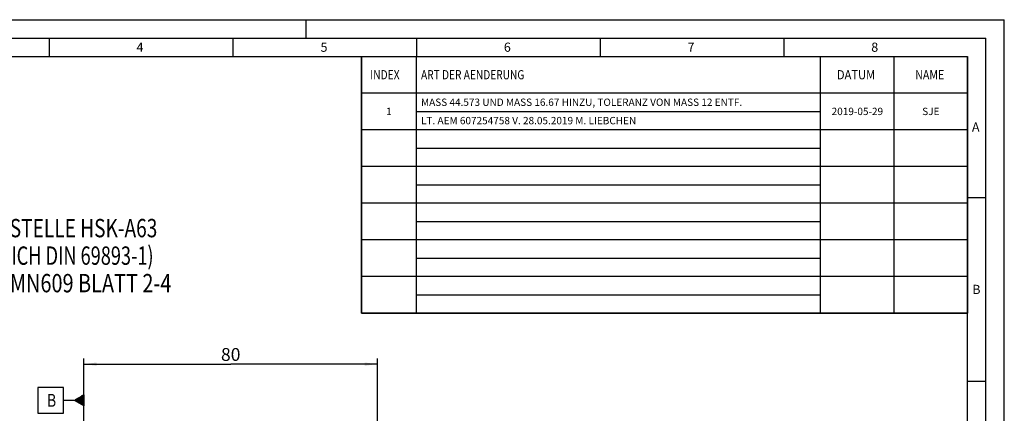
# Model space of a CAD drawing. Units: millimetres. Extents: x 0 to 420, y 0 to 297.
# Drawn here: x 152 to 420, y 190 to 297 of the extents above; entities that cross this region are included whole.
import ezdxf

# ---------------------------------------------------------------- set-up
doc = ezdxf.new("R2010")
doc.units = ezdxf.units.MM
doc.header["$LTSCALE"] = 23.1
doc.layers.get('0').update_dxf_attribs({"linetype": 'CONTINUOUS'})
for name, color, linetype in [('30376624_DIM', 7, 'CONTINUOUS'), ('606199683-000-01-ED1_CL', 7, 'CONTINUOUS'), ('606199683-000-01-ED1_FORMAT', 7, 'CONTINUOUS')]:
    doc.layers.add(name, color=color, linetype=linetype)
doc.styles.get("Standard").update_dxf_attribs({"font": 'TXT.SHX', "width": 0.7})
doc.dimstyles.new('DIMSTYLE_2', dxfattribs={"dimtxt": 3.5, "dimasz": 3.5, "dimexe": 1.5, "dimexo": 0, "dimgap": 0.875, "dimtad": 1, "dimdec": 3, "dimdsep": 46, "dimtxsty": 'STANDARD', "dimblk": '_FILLED', "dimblk1": '_FILLED', "dimblk2": '_FILLED', "dimcen": 0.09, "dimclrt": 2, "dimadec": 3, "dimazin": 2, "dimtp": 0.15, "dimtm": 0.15, "dimtfac": 1, "dimtdec": 3, "dimtofl": 0, "dimtmove": 0, "dimatfit": 3, "dimldrblk": '_FILLED', "dimfxl": 1, "dimtolj": 1, "dimarcsym": 0})

# ---------------------------------------------------------------- blocks, each defined once
blk = doc.blocks.new('CHANGEBLOCK_BL1', base_point=(327.5, 252))
at = {"layer": '606199683-000-01-ED1_FORMAT', "color": 7, "linetype": 'CONTINUOUS'}
for p, q in [((245, 217), (245, 287)), ((260, 217), (260, 287)), ((370, 217), (370, 287)), ((390, 217), (390, 287)), ((410, 277), (245, 277)), ((410, 267), (245, 267)), ((410, 257), (245, 257)), ((410, 247), (245, 247)), ((410, 237), (245, 237)), ((410, 227), (245, 227)), ((410, 217), (245, 217))]:
    blk.add_line(p, q, dxfattribs=at)
at = {"layer": '606199683-000-01-ED1_FORMAT', "color": 2, "linetype": 'CONTINUOUS'}
for s, width, p in [('INDEX', 0.819048, (247.38, 280.75)), ('ART DER AENDERUNG', 0.810924, (261.23, 280.75)), ('DATUM', 0.890476, (374.43, 280.75)), ('NAME', 0.85119, (395.74, 280.75))]:
    blk.add_text(s, height=2.5, dxfattribs=dict(at, width=width)).set_placement(p)
blk = doc.blocks.new('_FILLED')
at = {"color": 0, "linetype": 'BYBLOCK'}
blk.add_solid([(0, 0), (-1, 0.125), (-1, -0.125)], dxfattribs=at)
blk = doc.blocks.new('*D2')
at = {"layer": '30376624_DIM', "color": 3, "linetype": 'CONTINUOUS'}
for p, q in [((169.42, 177.77), (169.42, 204.64)), ((249.42, 149.08), (249.42, 204.64)), ((169.42, 203.14), (209.42, 203.14)), ((249.42, 203.14), (209.42, 203.14))]:
    blk.add_line(p, q, dxfattribs=at)
at = {"layer": '30376624_DIM', "color": 3, "linetype": 'CONTINUOUS', "xscale": 3.5, "yscale": 3.5, "zscale": 3.5, "rotation": 180}
blk.add_blockref('_FILLED', (169.42, 203.14), dxfattribs=at)
at = {"layer": '30376624_DIM', "color": 3, "linetype": 'CONTINUOUS', "xscale": 3.5, "yscale": 3.5, "zscale": 3.5}
blk.add_blockref('_FILLED', (249.42, 203.14), dxfattribs=at)
at = {"layer": '30376624_DIM', "color": 2, "linetype": 'CONTINUOUS', "insert": (209.42, 207.52), "char_height": 3.5, "width": 8.25, "attachment_point": 2, "line_spacing_factor": 0.9}
blk.add_mtext('80', dxfattribs=at)
blk = doc.blocks.new('GEOM_TOLERANCE_SYMBOLS_BL5', base_point=(163.17, 193.27))
at = {"layer": '606199683-000-01-ED1_CL', "color": 3, "linetype": 'CONTINUOUS'}
for p, q in [((163.92, 196.77), (156.92, 196.77)), ((156.92, 196.77), (156.92, 189.77)), ((163.92, 189.77), (163.92, 196.77)), ((166.92, 193.27), (163.92, 193.27)), ((166.92, 193.27), (169.42, 194.77)), ((169.42, 191.77), (166.92, 193.27)), ((169.42, 193.27), (166.92, 193.27)), ((169.42, 193.37), (167.08, 193.37)), ((169.42, 193.17), (167.09, 193.17)), ((169.42, 193.47), (167.25, 193.47)), ((169.42, 193.07), (167.25, 193.07)), ((169.42, 193.57), (167.41, 193.57)), ((169.42, 193.67), (167.58, 193.67)), ((169.42, 193.77), (167.75, 193.77)), ((169.42, 193.87), (167.91, 193.87)), ((169.42, 193.97), (168.08, 193.97)), ((169.42, 194.07), (168.25, 194.07)), ((169.42, 194.17), (168.41, 194.17)), ((169.42, 194.27), (168.58, 194.27)), ((169.42, 194.37), (168.75, 194.37)), ((169.42, 194.47), (168.91, 194.47)), ((169.42, 194.57), (169.08, 194.57)), ((169.42, 194.67), (169.25, 194.67)), ((169.42, 194.77), (169.42, 191.77)), ((169.42, 192.97), (167.42, 192.97)), ((169.42, 192.87), (167.59, 192.87)), ((169.42, 192.77), (167.75, 192.77)), ((169.42, 192.67), (167.92, 192.67)), ((169.42, 192.57), (168.09, 192.57)), ((169.42, 192.47), (168.25, 192.47)), ((169.42, 192.37), (168.42, 192.37)), ((169.42, 192.27), (168.59, 192.27)), ((169.42, 192.17), (168.75, 192.17)), ((169.42, 192.07), (168.92, 192.07)), ((169.42, 191.97), (169.09, 191.97)), ((169.42, 191.87), (169.25, 191.87)), ((156.92, 189.77), (163.92, 189.77))]:
    blk.add_line(p, q, dxfattribs=at)
at = {"layer": '606199683-000-01-ED1_CL', "color": 2, "linetype": 'CONTINUOUS', "width": 0.785714}
blk.add_text('B', height=3.5, dxfattribs=at).set_placement((159.44, 191.52))
blk = doc.blocks.new('NOTE_HSK_BL11', base_point=(173.99, 232.7))
at = {"layer": '606199683-000-01-ED1_CL', "color": 7, "linetype": 'CONTINUOUS'}
for s, width, p in [('TRENNSTELLE HSK-A63', 0.763158, (132.26, 237.7)), ('(AEHNLICH DIN 69893-1)', 0.725108, (132.26, 230.2)), ('NACH  MN609 BLATT 2-4', 0.794785, (132.26, 222.7))]:
    blk.add_text(s, height=5, dxfattribs=dict(at, width=width)).set_placement(p)

msp = doc.modelspace()

# ---------------------------------------------------------------- linework, layer by layer
at = {"layer": '606199683-000-01-ED1_FORMAT', "color": 3, "linetype": 'CONTINUOUS'}
for p, q in [((0, 297), (420, 297)), ((230, 292), (230, 297)), ((420, 0), (420, 297)), ((15, 292), (415, 292)), ((160, 292), (160, 287)), ((210, 292), (210, 287)), ((260, 292), (260, 287)), ((310, 292), (310, 287)), ((360, 292), (360, 287)), ((415, 5), (415, 292)), ((245, 287), (410, 287)), ((245, 287), (245, 217)), ((410, 287), (410, 217)), ((260, 272), (370, 272)), ((260, 262), (370, 262)), ((260, 252), (370, 252)), ((410, 248.5), (415, 248.5)), ((260, 242), (370, 242)), ((260, 232), (370, 232)), ((260, 222), (370, 222)), ((245, 217), (410, 217)), ((410, 198.5), (415, 198.5))]:
    msp.add_line(p, q, dxfattribs=at)
at = {"layer": '606199683-000-01-ED1_FORMAT', "color": 7, "linetype": 'CONTINUOUS'}
for p in [(20, 287), (410, 10)]:
    msp.add_line(p, (410, 287), dxfattribs=at)

# ---------------------------------------------------------------- block references
at = {"layer": '606199683-000-01-ED1_CL', "color": 3, "linetype": 'CONTINUOUS'}
for name, p in [('NOTE_HSK_BL11', (173.9853, 232.7047)), ('GEOM_TOLERANCE_SYMBOLS_BL5', (163.1664, 193.268))]:
    msp.add_blockref(name, p, dxfattribs=at)
at = {"layer": '606199683-000-01-ED1_FORMAT', "color": 3, "linetype": 'CONTINUOUS'}
msp.add_blockref('CHANGEBLOCK_BL1', (327.5, 252), dxfattribs=at)

# ---------------------------------------------------------------- texts
at = {"layer": '606199683-000-01-ED1_FORMAT', "color": 2, "linetype": 'CONTINUOUS', "line_spacing_factor": 0.9}
for s, insert, char_height, width, attachment_point in [('4', (183.7798, 290.75), 2.5, 3.660714, 1), ('5', (233.869, 290.75), 2.5, 3.392857, 1), ('6', (283.7798, 290.75), 2.5, 3.660714, 1), ('7', (333.7798, 290.75), 2.5, 3.660714, 1), ('8', (383.7798, 290.75), 2.5, 3.660714, 1), ('MASS 44.573 UND MASS 16.67 HINZU, TOLERANZ VON MASS 12 ENTF.', (261.225, 275.5), 2, 138.071429, 1), ('1', (252.5, 273), 2, 1.714286, 2), ('2019-05-29', (380, 273), 2, 22.285714, 2), ('SJE', (400, 273), 2, 6.428571, 2), ('LT. AEM 607254758 V. 28.05.2019 M. LIEBCHEN', (261.225, 270.5), 2, 96.071429, 1), ('A', (411.1905, 269), 2.5, 3.928571, 1), ('B', (411.2798, 224.75), 2.5, 3.660714, 1)]:
    msp.add_mtext(s, dxfattribs=dict(at, insert=insert, char_height=char_height, width=width, attachment_point=attachment_point))

# ---------------------------------------------------------------- dimensions: what is measured, and where the dimension line sits
at = {"layer": '30376624_DIM', "color": 3, "linetype": 'CONTINUOUS'}
dim = msp.add_linear_dim(base=(169.4164, 203.1409), p1=(249.4164, 149.0802), p2=(169.4164, 177.7681), angle=180, dimstyle='DIMSTYLE_2', dxfattribs=at)
dim.commit()
dim.dimension.update_dxf_attribs({"geometry": '*D2', "text_midpoint": (208.9164, 203.1409), "dimtype": 160})

doc.saveas('drawing.dxf')
